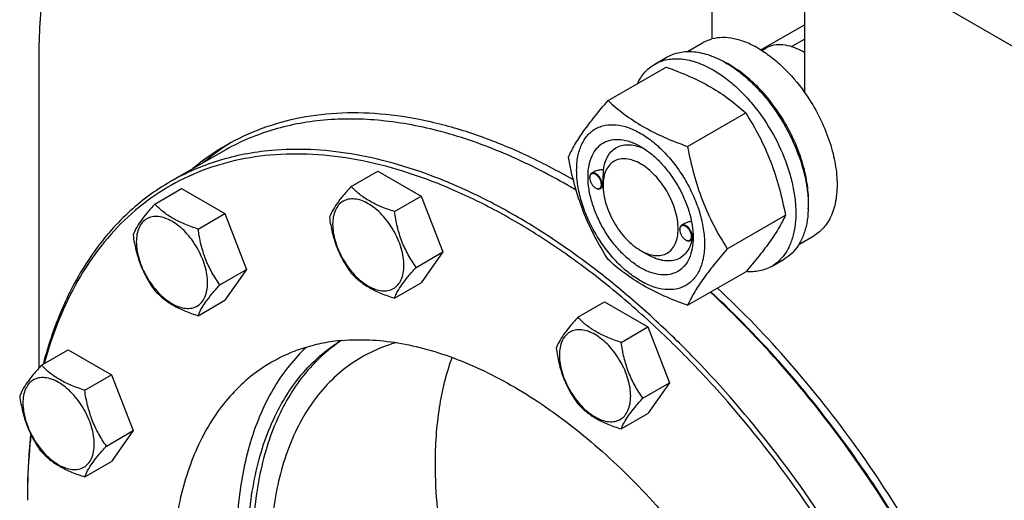
# Model space of a CAD drawing. Units: millimetres. Extents: x 0 to 8400, y -6 to 5940.
# Drawn here: x 5717 to 5995, y 3153 to 3289 of the extents above; entities that cross this region are included whole.
import ezdxf

# ---------------------------------------------------------------- set-up
doc = ezdxf.new("R2010")
doc.units = ezdxf.units.MM
doc.header["$LTSCALE"] = 462
doc.layers.get('0').update_dxf_attribs({"linetype": 'CONTINUOUS'})

msp = doc.modelspace()

# ---------------------------------------------------------------- linework, layer by layer
at = {"color": 7, "linetype": 'Continuous'}
for p, q in [((5912.653, 3330.48), (5912.653, 3283.528)), ((5938.816, 3315.376), (5938.816, 3268.423)), ((6124.786, 3208.008), (5938.816, 3315.376)), ((5926.495, 3280.423), (5938.816, 3287.537)), ((5935.109, 3281.355), (5938.816, 3283.495)), ((5905.708, 3279.969), (5909.985, 3282.438)), ((5926.735, 3280.273), (5927.838, 3280.91)), ((5938.816, 3279.653), (5938.463, 3279.857)), ((5722.441, 3276.997), (5722.441, 3190.431)), ((5896.507, 3276.389), (5900.042, 3278.43)), ((5883.32, 3266.087), (5899.734, 3275.564)), ((5905.773, 3253.124), (5922.188, 3262.601)), ((5774.495, 3251.751), (5759.646, 3243.178)), ((5810.702, 3241.808), (5818.287, 3246.187)), ((5818.287, 3246.187), (5830.534, 3239.116)), ((5878.111, 3244.279), (5878.111, 3244.401)), ((5879.339, 3245.955), (5878.629, 3245.545)), ((5755.229, 3236.852), (5762.814, 3241.231)), ((5762.814, 3241.231), (5775.061, 3234.16)), ((5879.773, 3241.4), (5879.879, 3241.339)), ((5881.9, 3241.661), (5881.129, 3241.215)), ((5881.893, 3242.094), (5881.893, 3242.502)), ((5822.949, 3234.737), (5830.534, 3239.116)), ((5830.534, 3239.116), (5836.658, 3223.333)), ((5767.476, 3229.781), (5775.061, 3234.16)), ((5775.061, 3234.16), (5781.185, 3218.377)), ((5917, 3224.189), (5933.415, 3233.665)), ((5903.567, 3229.582), (5903.567, 3229.704)), ((5904.917, 3231.33), (5904.085, 3230.849)), ((5907.294, 3226.928), (5906.585, 3226.519)), ((5907.345, 3227.398), (5907.345, 3227.412)), ((5937.208, 3225.409), (5941.485, 3227.878)), ((5905.229, 3226.704), (5905.335, 3226.642)), ((5829.073, 3218.954), (5836.658, 3223.333)), ((5836.658, 3223.333), (5830.534, 3214.621)), ((5892.5, 3223.724), (5894.622, 3222.498)), ((5929.507, 3219.231), (5933.042, 3221.272)), ((5773.6, 3213.998), (5781.185, 3218.377)), ((5781.185, 3218.377), (5775.061, 3209.665)), ((5905.773, 3208.216), (5922.188, 3217.693)), ((5822.949, 3210.242), (5830.534, 3214.621)), ((5767.476, 3205.286), (5775.061, 3209.665)), ((5874.756, 3204.826), (5882.342, 3209.206)), ((5882.342, 3209.206), (5894.589, 3202.135)), ((5887.004, 3197.755), (5894.589, 3202.135)), ((5894.589, 3202.135), (5900.713, 3186.352)), ((5723.201, 3191.288), (5730.787, 3195.667)), ((5730.787, 3195.667), (5743.034, 3188.596)), ((5735.449, 3184.217), (5743.034, 3188.596)), ((5743.034, 3188.596), (5749.158, 3172.813)), ((5893.128, 3181.972), (5900.713, 3186.352)), ((5900.713, 3186.352), (5894.589, 3177.64)), ((5887.004, 3173.26), (5894.589, 3177.64)), ((5741.573, 3168.434), (5749.158, 3172.813)), ((5749.158, 3172.813), (5743.034, 3164.101)), ((5735.449, 3159.722), (5743.034, 3164.101))]:
    msp.add_line(p, q, dxfattribs=at)
for centre, radius, start, end in [((5928.262, 3262.19), 20.4, 58.84407, 59.99656), ((5903.621, 3251.909), 28.084, 59.97516, 64.4478), ((5808.302, 3196.478), 65.771, 120.00776, 129.99118), ((5811.207, 3198.006), 65.9, 121.44476, 129.9833), ((5880.219, 3244.28), 2.108, 176.69883, 180.02791), ((5880.097, 3244.286), 1.985, 176.04562, 176.67118), ((5779.718, 3082.263), 184.556, 59.74605, 59.99913), ((5778.549, 3080.264), 186.871, 59.17521, 59.74539), ((5780.447, 3081.898), 184.507, 59.42419, 59.99846), ((5880.828, 3243.226), 2.108, 239.97178, 243.30111), ((5880.772, 3243.116), 1.985, 243.32832, 243.95487), ((5905.675, 3229.583), 2.108, 176.69883, 180.02791), ((5905.553, 3229.589), 1.985, 176.04562, 176.67118), ((5896.117, 3227.732), 11.233, 358.36741, 359.3457), ((5906.284, 3228.529), 2.108, 239.97178, 243.30111), ((5906.228, 3228.42), 1.985, 243.32832, 243.95487), ((5901.46, 3153.093), 182.202, 179.74351, 180.00056)]:
    msp.add_arc(centre, radius, start, end, dxfattribs=at)
for points, knots in [([(5739.413, 3344.766), (5736.557, 3340.305), (5731.515, 3330.491), (5726.248, 3314.202), (5723.092, 3296.142), (5722.441, 3283.517), (5722.441, 3276.997)], [0, 0, 0, 0, 0.2246195, 0.465172, 0.7234687, 1, 1, 1, 1]), ([(5909.985, 3282.438), (5910.192, 3282.558), (5911.041, 3283.01), (5911.953, 3283.345), (5912.653, 3283.528)], [0, 0, 0, 0, 0.248376, 1, 1, 1, 1]), ([(5925.735, 3280.878), (5924.617, 3281.523), (5922.392, 3282.623), (5918.98, 3283.678), (5915.713, 3284.034), (5913.622, 3283.78), (5912.653, 3283.528)], [0, 0, 0, 0, 0.2833546, 0.5428601, 0.7801916, 1, 1, 1, 1]), ([(5900.042, 3278.43), (5900.583, 3278.742), (5901.732, 3279.28), (5903.591, 3279.794), (5905.572, 3280.015), (5908.425, 3279.916), (5912.215, 3279.003), (5915.094, 3277.632), (5916.542, 3276.796)], [0, 0, 0, 0, 0.1080966, 0.218231, 0.332257, 0.4517073, 0.7106002, 1, 1, 1, 1]), ([(5925.735, 3280.878), (5926.943, 3280.18), (5929.342, 3278.562), (5933.943, 3274.606), (5936.984, 3271.016), (5938.816, 3268.423)], [0, 0, 0, 0, 0.2302978, 0.4759596, 1, 1, 1, 1]), ([(5938.463, 3279.857), (5937.53, 3280.396), (5935.675, 3281.278), (5932.825, 3281.967), (5930.55, 3281.907), (5928.926, 3281.457), (5928.186, 3281.111), (5927.838, 3280.91)], [0, 0, 0, 0, 0.2895781, 0.5486309, 0.7816342, 0.8918366, 1, 1, 1, 1]), ([(5896.507, 3276.389), (5897.048, 3276.701), (5898.197, 3277.239), (5900.055, 3277.753), (5902.037, 3277.974), (5904.889, 3277.875), (5908.68, 3276.962), (5911.558, 3275.591), (5913.007, 3274.754)], [0, 0, 0, 0, 0.1080966, 0.218231, 0.332257, 0.4517073, 0.7106002, 1, 1, 1, 1]), ([(5891.585, 3270.861), (5892.139, 3272.023), (5893.18, 3273.653), (5894.985, 3275.394), (5895.987, 3276.088), (5896.507, 3276.389)], [0, 0, 0, 0, 0.5151342, 0.7596664, 1, 1, 1, 1]), ([(5899.734, 3275.564), (5901.963, 3274.764), (5906.27, 3273.082), (5912.303, 3270.078), (5917.611, 3266.588), (5920.739, 3263.946), (5922.188, 3262.601)], [0, 0, 0, 0, 0.2720297, 0.5307148, 0.7728258, 1, 1, 1, 1]), ([(5913.007, 3274.754), (5914.192, 3274.07), (5916.548, 3272.496), (5919.883, 3269.689), (5923.072, 3266.415), (5927.062, 3261.489), (5931.255, 3254.666), (5934.231, 3247.306), (5935.701, 3241.379), (5936.301, 3237.141), (5936.403, 3233.128), (5936.003, 3229.422), (5935.105, 3226.098), (5933.719, 3223.228), (5931.863, 3220.881), (5930.32, 3219.701), (5929.507, 3219.231)], [0, 0, 0, 0, 0.0624104, 0.1287774, 0.1984001, 0.2704078, 0.4174466, 0.5616787, 0.630306, 0.6954222, 0.7563968, 0.8128592, 0.864783, 0.9125792, 0.9571736, 1, 1, 1, 1]), ([(5916.542, 3276.796), (5917.728, 3276.111), (5920.083, 3274.537), (5923.419, 3271.73), (5926.607, 3268.457), (5930.597, 3263.53), (5934.791, 3256.707), (5937.767, 3249.347), (5939.237, 3243.42), (5939.837, 3239.183), (5939.939, 3235.169), (5939.539, 3231.463), (5938.641, 3228.139), (5937.254, 3225.269), (5935.398, 3222.922), (5933.856, 3221.742), (5933.042, 3221.272)], [0, 0, 0, 0, 0.0624104, 0.1287774, 0.1984001, 0.2704078, 0.4174466, 0.5616787, 0.630306, 0.6954222, 0.7563968, 0.8128592, 0.864783, 0.9125792, 0.9571736, 1, 1, 1, 1]), ([(5939.863, 3235.454), (5940.004, 3237.237), (5939.918, 3241.003), (5938.867, 3246.754), (5936.935, 3252.659), (5934.201, 3258.473), (5930.781, 3263.956), (5926.814, 3268.88), (5922.468, 3273.039), (5919.287, 3275.293), (5917.674, 3276.224)], [0, 0, 0, 0, 0.1107027, 0.2318006, 0.3607683, 0.4942809, 0.6285999, 0.7599161, 0.8846872, 1, 1, 1, 1]), ([(5872.093, 3250.115), (5872.625, 3251.266), (5873.917, 3253.729), (5876.404, 3257.542), (5879.603, 3261.722), (5882.022, 3264.59), (5883.32, 3266.087)], [0, 0, 0, 0, 0.1941909, 0.4252957, 0.6965305, 1, 1, 1, 1]), ([(5883.32, 3266.087), (5884.769, 3264.742), (5887.897, 3262.101), (5893.204, 3258.61), (5899.238, 3255.607), (5903.545, 3253.924), (5905.773, 3253.124)], [0, 0, 0, 0, 0.2271742, 0.4692852, 0.7279703, 1, 1, 1, 1]), ([(5938.816, 3268.423), (5940.122, 3266.575), (5942.491, 3262.726), (5945.266, 3256.651), (5947.161, 3250.506), (5948.09, 3244.568), (5948.019, 3239.868), (5947.402, 3236.476), (5946.699, 3234.218), (5945.749, 3232.201), (5944.559, 3230.447), (5943.143, 3228.981), (5942.053, 3228.207), (5941.485, 3227.878)], [0, 0, 0, 0, 0.1520434, 0.3028138, 0.4477453, 0.582856, 0.7052758, 0.7613852, 0.8141124, 0.8637385, 0.9107577, 0.9558801, 1, 1, 1, 1]), ([(5803.051, 3260.566), (5800.482, 3260.336), (5795.421, 3259.631), (5788.054, 3257.797), (5781.044, 3255.207), (5776.624, 3252.98), (5774.495, 3251.751)], [0, 0, 0, 0, 0.2569772, 0.5080563, 0.7550669, 1, 1, 1, 1]), ([(5873.504, 3243.672), (5869.079, 3246.23), (5860.247, 3250.86), (5846.773, 3256.383), (5833.539, 3260.249), (5820.67, 3262.414), (5808.285, 3262.851), (5796.505, 3261.541), (5785.454, 3258.488), (5778.625, 3255.29), (5775.409, 3253.433)], [0, 0, 0, 0, 0.1486263, 0.289537, 0.4227704, 0.5486936, 0.6680476, 0.7819743, 0.8920068, 1, 1, 1, 1]), ([(5871.998, 3242.091), (5866.185, 3245.448), (5854.598, 3251.323), (5836.867, 3257.59), (5819.683, 3260.888), (5808.422, 3261.046), (5803.051, 3260.566)], [0, 0, 0, 0, 0.2780737, 0.5367146, 0.7765976, 1, 1, 1, 1]), ([(5922.188, 3262.601), (5923.549, 3260.459), (5926.141, 3256.029), (5929.36, 3248.956), (5931.784, 3241.447), (5932.925, 3236.277), (5933.415, 3233.665)], [0, 0, 0, 0, 0.2437275, 0.4921422, 0.7447938, 1, 1, 1, 1]), ([(5874.434, 3246.401), (5874.434, 3247.696), (5874.63, 3250.159), (5875.626, 3253.54), (5877.056, 3255.873), (5878.502, 3257.294), (5879.705, 3258.134), (5881.034, 3258.756), (5882.987, 3259.297), (5885.723, 3259.369), (5889.149, 3258.541), (5892.675, 3256.864), (5896.18, 3254.406), (5899.542, 3251.261), (5902.639, 3247.544), (5905.357, 3243.393), (5907.593, 3238.965), (5909.263, 3234.424), (5910.306, 3229.94), (5910.567, 3226.968), (5910.567, 3225.54)], [0, 0, 0, 0, 0.0603605, 0.1143581, 0.1629258, 0.1858965, 0.2084422, 0.2309879, 0.2539585, 0.3025258, 0.3565229, 0.4168828, 0.483448, 0.5552712, 0.630872, 0.7084408, 0.7860096, 0.8616107, 0.9334343, 1, 1, 1, 1]), ([(5892.501, 3218.824), (5891.484, 3219.411), (5889.476, 3220.819), (5886.714, 3223.403), (5884.168, 3226.459), (5881.934, 3229.87), (5880.097, 3233.51), (5878.724, 3237.242), (5877.866, 3240.928), (5877.558, 3244.433), (5877.812, 3247.631), (5878.632, 3250.412), (5880.013, 3252.669), (5881.929, 3254.281), (5884.284, 3255.135), (5886.929, 3255.202), (5889.746, 3254.522), (5891.579, 3253.65), (5892.501, 3253.117)], [0, 0, 0, 0, 0.0665861, 0.1384319, 0.2140567, 0.2916499, 0.3692432, 0.4448682, 0.5167145, 0.5833012, 0.6436808, 0.6976954, 0.7462784, 0.7916514, 0.8370242, 0.8856068, 0.9396209, 1, 1, 1, 1]), ([(5788.202, 3251.993), (5785.633, 3251.763), (5780.572, 3251.058), (5773.204, 3249.224), (5766.195, 3246.634), (5761.775, 3244.407), (5759.646, 3243.178)], [0, 0, 0, 0, 0.2569757, 0.5080553, 0.7550664, 1, 1, 1, 1]), ([(5954.645, 2905.427), (5957.574, 2907.119), (5963.222, 2910.999), (5970.784, 2918.136), (5977.405, 2926.54), (5982.041, 2934.444), (5985.245, 2941.287), (5988.178, 2948.663), (5991.158, 2958.554), (5993.601, 2971.195), (5994.941, 2984.661), (5995.169, 2998.842), (5994.285, 3013.627), (5992.296, 3028.897), (5989.219, 3044.532), (5985.079, 3060.405), (5978.129, 3081.893), (5967.003, 3108.499), (5950.292, 3139.07), (5930.637, 3167.594), (5912.109, 3189.152), (5896.321, 3204.565), (5884.294, 3214.948), (5872.048, 3224.199), (5859.679, 3232.245), (5847.285, 3239.02), (5834.965, 3244.47), (5822.814, 3248.549), (5810.928, 3251.221), (5799.402, 3252.462), (5791.859, 3252.319), (5788.202, 3251.993)], [0, 0, 0, 0, 0.0219885, 0.0443266, 0.0673371, 0.0912948, 0.1037046, 0.1164266, 0.1428621, 0.1707041, 0.1999885, 0.2307031, 0.2627942, 0.2961728, 0.3307204, 0.3662944, 0.402732, 0.4774461, 0.5533429, 0.6287939, 0.7022, 0.737687, 0.7721338, 0.8053997, 0.8373687, 0.8679548, 0.8971078, 0.9248194, 0.9511307, 0.9761382, 1, 1, 1, 1]), ([(5882.016, 3246.509), (5882.111, 3247.235), (5882.403, 3248.611), (5883.218, 3250.466), (5884.377, 3251.954), (5885.855, 3253.012), (5887.593, 3253.593), (5889.519, 3253.683), (5891.571, 3253.298), (5892.921, 3252.764), (5893.602, 3252.434)], [0, 0, 0, 0, 0.1391461, 0.265525, 0.3820097, 0.4934752, 0.6060305, 0.7255021, 0.8561059, 1, 1, 1, 1]), ([(5892.501, 3253.117), (5893.518, 3252.53), (5895.525, 3251.123), (5898.288, 3248.538), (5900.834, 3245.483), (5903.067, 3242.071), (5904.905, 3238.432), (5906.278, 3234.699), (5907.135, 3231.014), (5907.35, 3228.572), (5907.35, 3227.398)], [0, 0, 0, 0, 0.1141547, 0.2373263, 0.3669759, 0.4999999, 0.6330239, 0.7626735, 0.8858451, 1, 1, 1, 1]), ([(5905.773, 3253.124), (5906.263, 3250.512), (5907.404, 3245.342), (5909.828, 3237.834), (5913.048, 3230.76), (5915.639, 3226.331), (5917, 3224.189)], [0, 0, 0, 0, 0.2552062, 0.5078578, 0.7562725, 1, 1, 1, 1]), ([(5787.848, 3250.673), (5784.053, 3250.334), (5776.609, 3249.114), (5765.983, 3245.543), (5756.226, 3240.296), (5747.45, 3233.431), (5739.748, 3225.027), (5733.192, 3215.182), (5727.837, 3204.001), (5725.172, 3195.958), (5724.035, 3191.77)], [0, 0, 0, 0, 0.1230657, 0.2425247, 0.3604748, 0.479151, 0.6007218, 0.7271017, 0.8598264, 1, 1, 1, 1]), ([(5925.028, 2897.115), (5928.836, 2897.455), (5936.308, 2898.682), (5946.968, 2902.275), (5956.753, 2907.557), (5965.548, 2914.469), (5973.261, 2922.928), (5979.817, 2932.838), (5985.162, 2944.092), (5989.254, 2956.578), (5992.062, 2970.174), (5993.565, 2984.753), (5993.753, 3000.177), (5992.624, 3016.301), (5990.192, 3032.972), (5986.48, 3050.033), (5981.524, 3067.322), (5973.26, 3090.624), (5960.151, 3119.221), (5940.66, 3151.571), (5921.601, 3176.351), (5905.012, 3194.261), (5892.22, 3206.416), (5879.086, 3217.304), (5865.731, 3226.821), (5852.283, 3234.876), (5838.868, 3241.391), (5825.609, 3246.303), (5812.63, 3249.562), (5800.053, 3251.13), (5791.825, 3251.028), (5787.848, 3250.673)], [0, 0, 0, 0, 0.0234538, 0.0462192, 0.0686989, 0.0913223, 0.1145051, 0.1386139, 0.1639419, 0.1906991, 0.2190132, 0.2489372, 0.2804587, 0.3135102, 0.3479781, 0.3837108, 0.4205263, 0.4582179, 0.5352838, 0.6130127, 0.6894211, 0.7265524, 0.7626675, 0.7975752, 0.8311132, 0.8631544, 0.8936149, 0.9224629, 0.9497285, 0.9755135, 1, 1, 1, 1]), ([(5883.32, 3221.18), (5881.959, 3223.322), (5879.367, 3227.751), (5876.147, 3234.825), (5873.724, 3242.334), (5872.582, 3247.503), (5872.093, 3250.115)], [0, 0, 0, 0, 0.2437275, 0.4921422, 0.7447938, 1, 1, 1, 1]), ([(5892.501, 3248.218), (5891.842, 3248.599), (5890.533, 3249.223), (5888.52, 3249.708), (5886.631, 3249.66), (5884.949, 3249.05), (5883.58, 3247.898), (5882.594, 3246.286), (5882.008, 3244.3), (5881.893, 3242.854), (5881.893, 3242.094)], [0, 0, 0, 0, 0.1449137, 0.2745329, 0.3911176, 0.5000001, 0.6088845, 0.7254739, 0.8550994, 1, 1, 1, 1]), ([(5910.567, 3225.54), (5910.567, 3224.245), (5910.371, 3221.783), (5909.376, 3218.402), (5907.945, 3216.069), (5906.5, 3214.648), (5905.297, 3213.808), (5903.968, 3213.186), (5902.014, 3212.645), (5899.279, 3212.572), (5895.852, 3213.401), (5892.327, 3215.078), (5888.822, 3217.535), (5885.459, 3220.681), (5882.362, 3224.398), (5879.645, 3228.548), (5877.409, 3232.977), (5875.738, 3237.518), (5874.696, 3242.001), (5874.434, 3244.973), (5874.434, 3246.401)], [0, 0, 0, 0, 0.0603605, 0.1143581, 0.1629258, 0.1858965, 0.2084422, 0.2309879, 0.2539585, 0.3025258, 0.3565229, 0.4168828, 0.483448, 0.5552712, 0.630872, 0.7084408, 0.7860096, 0.8616107, 0.9334343, 1, 1, 1, 1]), ([(5882.016, 3246.509), (5881.548, 3246.528), (5880.623, 3246.47), (5879.729, 3246.181), (5879.338, 3245.955)], [0, 0, 0, 0, 0.5095289, 1, 1, 1, 1]), ([(5881.893, 3242.502), (5881.893, 3242.866), (5881.917, 3243.603), (5881.978, 3244.938), (5882.016, 3245.91), (5882.016, 3246.509)], [0, 0, 0, 0, 0.2721301, 0.5516172, 1, 1, 1, 1]), ([(5892.501, 3223.723), (5893.159, 3223.343), (5894.468, 3222.719), (5896.481, 3222.234), (5898.37, 3222.282), (5900.052, 3222.891), (5901.421, 3224.043), (5902.407, 3225.655), (5902.993, 3227.641), (5903.175, 3229.926), (5902.954, 3232.43), (5902.342, 3235.063), (5901.361, 3237.729), (5900.049, 3240.329), (5898.453, 3242.766), (5896.635, 3244.948), (5894.661, 3246.795), (5893.227, 3247.799), (5892.501, 3248.218)], [0, 0, 0, 0, 0.0603874, 0.1144016, 0.1629843, 0.2083573, 0.2537303, 0.3023134, 0.3563282, 0.416708, 0.4832948, 0.5551413, 0.6307665, 0.70836, 0.7859534, 0.8615784, 0.9334244, 1, 1, 1, 1]), ([(5878.629, 3245.545), (5878.546, 3245.498), (5878.392, 3245.368), (5878.228, 3245.1), (5878.13, 3244.769), (5878.111, 3244.528), (5878.111, 3244.401)], [0, 0, 0, 0, 0.2177726, 0.4509521, 0.7102015, 1, 1, 1, 1]), ([(5878.111, 3244.279), (5878.111, 3244.006), (5878.213, 3243.432), (5878.569, 3242.624), (5879.09, 3241.912), (5879.537, 3241.537), (5879.773, 3241.4)], [0, 0, 0, 0, 0.237219, 0.4999999, 0.7627808, 1, 1, 1, 1]), ([(5881.434, 3242.36), (5881.434, 3242.625), (5881.337, 3243.185), (5880.997, 3243.975), (5880.495, 3244.679), (5879.975, 3245.137), (5879.535, 3245.367), (5879.224, 3245.46), (5878.93, 3245.473), (5878.663, 3245.404), (5878.438, 3245.253), (5878.267, 3245.029), (5878.156, 3244.744), (5878.124, 3244.534), (5878.116, 3244.423)], [0, 0, 0, 0, 0.1380052, 0.2908686, 0.4444814, 0.5845028, 0.6462798, 0.7017912, 0.7516596, 0.7976884, 0.8427469, 0.8900177, 0.9419967, 1, 1, 1, 1]), ([(5881.647, 3242.36), (5881.647, 3242.573), (5881.587, 3243.023), (5881.364, 3243.682), (5881.02, 3244.318), (5880.583, 3244.877), (5880.088, 3245.315), (5879.572, 3245.597), (5879.067, 3245.698), (5878.754, 3245.618), (5878.629, 3245.545)], [0, 0, 0, 0, 0.1288199, 0.2705665, 0.4178818, 0.5623848, 0.6962005, 0.8135929, 0.9130649, 1, 1, 1, 1]), ([(5759.646, 3243.178), (5757.492, 3241.934), (5753.306, 3239.185), (5747.501, 3234.343), (5742.181, 3228.795), (5735.673, 3220.373), (5728.891, 3208.079), (5725.227, 3197.291), (5723.746, 3191.607)], [0, 0, 0, 0, 0.1156834, 0.2323705, 0.3510221, 0.4725194, 0.7267335, 1, 1, 1, 1]), ([(5810.702, 3241.808), (5809.95, 3240.971), (5808.561, 3239.379), (5806.762, 3237.074), (5805.439, 3235.016), (5804.812, 3233.698), (5804.578, 3233.095)], [0, 0, 0, 0, 0.3154011, 0.592108, 0.8188793, 1, 1, 1, 1]), ([(5822.949, 3234.737), (5821.692, 3235.137), (5819.273, 3235.993), (5815.919, 3237.598), (5813.054, 3239.539), (5811.433, 3241.043), (5810.702, 3241.808)], [0, 0, 0, 0, 0.276819, 0.5376908, 0.7779911, 1, 1, 1, 1]), ([(5879.879, 3241.339), (5879.989, 3241.276), (5880.207, 3241.172), (5880.542, 3241.091), (5880.857, 3241.099), (5881.046, 3241.168), (5881.129, 3241.215)], [0, 0, 0, 0, 0.2897994, 0.5490489, 0.7822279, 1, 1, 1, 1]), ([(5879.9, 3241.333), (5879.998, 3241.285), (5880.192, 3241.209), (5880.486, 3241.162), (5880.76, 3241.191), (5881.001, 3241.3), (5881.195, 3241.484), (5881.335, 3241.731), (5881.418, 3242.03), (5881.434, 3242.246), (5881.434, 3242.36)], [0, 0, 0, 0, 0.1406343, 0.2669995, 0.3820196, 0.4912909, 0.6020955, 0.7212402, 0.8532597, 1, 1, 1, 1]), ([(5881.129, 3241.215), (5881.211, 3241.263), (5881.366, 3241.393), (5881.53, 3241.661), (5881.627, 3241.992), (5881.647, 3242.233), (5881.647, 3242.36)], [0, 0, 0, 0, 0.2177725, 0.4509517, 0.710201, 1, 1, 1, 1]), ([(5881.893, 3242.094), (5881.894, 3241.256), (5882.047, 3239.511), (5882.659, 3236.879), (5883.64, 3234.213), (5884.953, 3231.613), (5886.548, 3229.176), (5888.366, 3226.994), (5890.339, 3225.148), (5891.774, 3224.143), (5892.5, 3223.724)], [0, 0, 0, 0, 0.1141585, 0.2373326, 0.3669839, 0.5000091, 0.6330344, 0.7626858, 0.8858598, 1, 1, 1, 1]), ([(5825.648, 3219.483), (5825.648, 3220.28), (5825.502, 3221.937), (5824.921, 3224.438), (5823.989, 3226.971), (5822.742, 3229.441), (5821.226, 3231.756), (5819.499, 3233.829), (5817.624, 3235.583), (5815.669, 3236.953), (5813.703, 3237.889), (5811.791, 3238.35), (5809.996, 3238.305), (5808.398, 3237.725), (5807.098, 3236.632), (5806.161, 3235.1), (5805.605, 3233.214), (5805.496, 3231.841), (5805.496, 3231.118)], [0, 0, 0, 0, 0.0665867, 0.138433, 0.214058, 0.2916513, 0.3692445, 0.4448693, 0.5167151, 0.5833013, 0.6436803, 0.6976944, 0.746277, 0.7916498, 0.8370228, 0.8856058, 0.9396204, 1, 1, 1, 1]), ([(5755.229, 3236.852), (5754.477, 3236.015), (5753.088, 3234.423), (5751.289, 3232.119), (5749.966, 3230.061), (5749.339, 3228.742), (5749.105, 3228.14)], [0, 0, 0, 0, 0.3154011, 0.592108, 0.8188793, 1, 1, 1, 1]), ([(5767.476, 3229.781), (5766.219, 3230.182), (5763.8, 3231.038), (5760.446, 3232.643), (5757.581, 3234.584), (5755.96, 3236.087), (5755.229, 3236.852)], [0, 0, 0, 0, 0.276819, 0.5376908, 0.7779911, 1, 1, 1, 1]), ([(5770.175, 3214.528), (5770.175, 3215.324), (5770.029, 3216.982), (5769.448, 3219.482), (5768.516, 3222.015), (5767.269, 3224.485), (5765.753, 3226.8), (5764.026, 3228.873), (5762.151, 3230.627), (5760.196, 3231.998), (5758.23, 3232.933), (5756.318, 3233.395), (5754.523, 3233.349), (5752.925, 3232.77), (5751.625, 3231.676), (5750.688, 3230.144), (5750.132, 3228.258), (5750.023, 3226.885), (5750.023, 3226.163)], [0, 0, 0, 0, 0.0665867, 0.138433, 0.214058, 0.2916513, 0.3692445, 0.4448693, 0.5167151, 0.5833013, 0.6436803, 0.6976944, 0.746277, 0.7916498, 0.8370228, 0.8856058, 0.9396204, 1, 1, 1, 1]), ([(5804.578, 3233.095), (5804.788, 3231.65), (5805.314, 3228.789), (5806.586, 3224.648), (5808.401, 3220.802), (5809.908, 3218.442), (5810.702, 3217.312)], [0, 0, 0, 0, 0.2562209, 0.5096514, 0.7578209, 1, 1, 1, 1]), ([(5829.073, 3218.954), (5828.279, 3220.083), (5826.772, 3222.444), (5824.957, 3226.289), (5823.686, 3230.43), (5823.159, 3233.292), (5822.949, 3234.737)], [0, 0, 0, 0, 0.2421791, 0.4903486, 0.7437791, 1, 1, 1, 1]), ([(5933.415, 3233.665), (5932.882, 3232.515), (5931.591, 3230.052), (5929.103, 3226.239), (5925.905, 3222.059), (5923.485, 3219.19), (5922.188, 3217.693)], [0, 0, 0, 0, 0.1941909, 0.4252957, 0.6965305, 1, 1, 1, 1]), ([(5773.6, 3213.998), (5772.806, 3215.127), (5771.299, 3217.488), (5769.484, 3221.334), (5768.213, 3225.475), (5767.686, 3228.336), (5767.476, 3229.781)], [0, 0, 0, 0, 0.2421791, 0.4903486, 0.7437791, 1, 1, 1, 1]), ([(5805.496, 3231.118), (5805.496, 3230.322), (5805.641, 3228.664), (5806.223, 3226.164), (5807.155, 3223.631), (5808.402, 3221.161), (5809.917, 3218.846), (5811.645, 3216.773), (5813.52, 3215.019), (5815.475, 3213.648), (5817.441, 3212.713), (5819.353, 3212.251), (5821.148, 3212.297), (5822.745, 3212.876), (5824.046, 3213.97), (5824.983, 3215.502), (5825.539, 3217.388), (5825.648, 3218.761), (5825.648, 3219.483)], [0, 0, 0, 0, 0.0665867, 0.138433, 0.214058, 0.2916513, 0.3692445, 0.4448693, 0.5167151, 0.5833013, 0.6436803, 0.6976944, 0.746277, 0.7916498, 0.8370228, 0.8856058, 0.9396204, 1, 1, 1, 1]), ([(5904.085, 3230.849), (5904.002, 3230.801), (5903.848, 3230.671), (5903.684, 3230.403), (5903.586, 3230.072), (5903.567, 3229.831), (5903.567, 3229.704)], [0, 0, 0, 0, 0.2177726, 0.4509521, 0.7102015, 1, 1, 1, 1]), ([(5906.89, 3227.663), (5906.89, 3227.928), (5906.793, 3228.488), (5906.453, 3229.278), (5905.951, 3229.983), (5905.431, 3230.441), (5904.991, 3230.671), (5904.68, 3230.763), (5904.386, 3230.777), (5904.119, 3230.708), (5903.894, 3230.556), (5903.723, 3230.332), (5903.612, 3230.048), (5903.58, 3229.837), (5903.572, 3229.726)], [0, 0, 0, 0, 0.1380052, 0.2908686, 0.4444814, 0.5845028, 0.6462798, 0.7017912, 0.7516596, 0.7976884, 0.8427469, 0.8900177, 0.9419967, 1, 1, 1, 1]), ([(5907.103, 3227.663), (5907.103, 3227.877), (5907.043, 3228.326), (5906.82, 3228.986), (5906.476, 3229.621), (5906.039, 3230.18), (5905.544, 3230.619), (5905.028, 3230.9), (5904.523, 3231.002), (5904.21, 3230.921), (5904.085, 3230.849)], [0, 0, 0, 0, 0.1288199, 0.2705665, 0.4178818, 0.5623848, 0.6962005, 0.8135929, 0.9130649, 1, 1, 1, 1]), ([(5906.883, 3231.93), (5906.537, 3231.895), (5905.856, 3231.764), (5905.212, 3231.5), (5904.917, 3231.329)], [0, 0, 0, 0, 0.5051499, 1, 1, 1, 1]), ([(5749.105, 3228.14), (5749.315, 3226.695), (5749.841, 3223.834), (5751.113, 3219.693), (5752.928, 3215.847), (5754.435, 3213.486), (5755.229, 3212.357)], [0, 0, 0, 0, 0.2562209, 0.5096514, 0.7578209, 1, 1, 1, 1]), ([(5907.35, 3227.398), (5907.35, 3226.334), (5907.189, 3224.31), (5906.369, 3221.53), (5904.989, 3219.273), (5903.072, 3217.661), (5900.718, 3216.807), (5898.073, 3216.74), (5895.256, 3217.42), (5893.423, 3218.292), (5892.501, 3218.824)], [0, 0, 0, 0, 0.1449003, 0.2745259, 0.3911163, 0.5000029, 0.608889, 0.7254779, 0.8551016, 1, 1, 1, 1]), ([(5903.567, 3229.582), (5903.567, 3229.309), (5903.669, 3228.735), (5904.025, 3227.928), (5904.546, 3227.216), (5904.993, 3226.84), (5905.229, 3226.704)], [0, 0, 0, 0, 0.237219, 0.4999999, 0.7627808, 1, 1, 1, 1]), ([(5905.356, 3226.636), (5905.454, 3226.588), (5905.648, 3226.512), (5905.942, 3226.465), (5906.216, 3226.495), (5906.457, 3226.604), (5906.651, 3226.787), (5906.791, 3227.034), (5906.874, 3227.333), (5906.89, 3227.55), (5906.89, 3227.663)], [0, 0, 0, 0, 0.1406343, 0.2669995, 0.3820196, 0.4912909, 0.6020955, 0.7212402, 0.8532597, 1, 1, 1, 1]), ([(5906.585, 3226.519), (5906.667, 3226.566), (5906.822, 3226.696), (5906.986, 3226.965), (5907.083, 3227.296), (5907.103, 3227.536), (5907.103, 3227.663)], [0, 0, 0, 0, 0.2177725, 0.4509517, 0.710201, 1, 1, 1, 1]), ([(5907.294, 3226.928), (5907.298, 3226.93), (5907.304, 3226.943), (5907.311, 3226.966), (5907.318, 3227.003), (5907.328, 3227.08), (5907.338, 3227.213), (5907.343, 3227.33), (5907.345, 3227.398)], [0, 0, 0, 0, 0.0270789, 0.0782138, 0.1564562, 0.2635449, 0.5690358, 1, 1, 1, 1]), ([(5750.023, 3226.163), (5750.023, 3225.366), (5750.168, 3223.709), (5750.75, 3221.208), (5751.682, 3218.675), (5752.929, 3216.206), (5754.444, 3213.891), (5756.172, 3211.817), (5758.047, 3210.063), (5760.002, 3208.693), (5761.968, 3207.757), (5763.88, 3207.296), (5765.675, 3207.341), (5767.272, 3207.921), (5768.573, 3209.015), (5769.51, 3210.546), (5770.066, 3212.432), (5770.175, 3213.806), (5770.175, 3214.528)], [0, 0, 0, 0, 0.0665867, 0.138433, 0.214058, 0.2916513, 0.3692445, 0.4448693, 0.5167151, 0.5833013, 0.6436803, 0.6976944, 0.746277, 0.7916498, 0.8370228, 0.8856058, 0.9396204, 1, 1, 1, 1]), ([(5907.035, 3226.777), (5906.884, 3226.098), (5906.481, 3224.82), (5905.497, 3223.144), (5904.18, 3221.862), (5902.572, 3221.035), (5900.74, 3220.694), (5899.121, 3220.809), (5897.783, 3221.115), (5896.35, 3221.592), (5895.305, 3222.103), (5894.622, 3222.498)], [0, 0, 0, 0, 0.1318958, 0.2522772, 0.3649981, 0.475634, 0.5902938, 0.7140833, 0.7805645, 0.8503527, 1, 1, 1, 1]), ([(5905.335, 3226.642), (5905.444, 3226.579), (5905.663, 3226.475), (5905.998, 3226.394), (5906.313, 3226.402), (5906.502, 3226.471), (5906.585, 3226.519)], [0, 0, 0, 0, 0.2897994, 0.5490489, 0.7822279, 1, 1, 1, 1]), ([(5917, 3224.189), (5915.703, 3222.691), (5913.283, 3219.823), (5910.085, 3215.643), (5907.598, 3211.83), (5906.306, 3209.367), (5905.773, 3208.216)], [0, 0, 0, 0, 0.3034695, 0.5747043, 0.8058091, 1, 1, 1, 1]), ([(5822.949, 3210.242), (5823.183, 3210.844), (5823.81, 3212.162), (5825.133, 3214.22), (5826.932, 3216.525), (5828.321, 3218.117), (5829.073, 3218.954)], [0, 0, 0, 0, 0.1811207, 0.407892, 0.6845989, 1, 1, 1, 1]), ([(5905.773, 3208.216), (5903.545, 3209.017), (5899.238, 3210.699), (5893.204, 3213.702), (5887.897, 3217.193), (5884.769, 3219.834), (5883.32, 3221.18)], [0, 0, 0, 0, 0.2720297, 0.5307148, 0.7728258, 1, 1, 1, 1]), ([(5929.507, 3219.231), (5928.984, 3218.929), (5927.877, 3218.407), (5925.456, 3217.714), (5923.515, 3217.631), (5922.226, 3217.735)], [0, 0, 0, 0, 0.2402628, 0.4847563, 1, 1, 1, 1]), ([(5810.702, 3217.312), (5811.433, 3216.548), (5813.054, 3215.044), (5815.919, 3213.103), (5819.273, 3211.498), (5821.692, 3210.642), (5822.949, 3210.242)], [0, 0, 0, 0, 0.2220089, 0.4623092, 0.723181, 1, 1, 1, 1]), ([(5767.476, 3205.286), (5767.71, 3205.888), (5768.337, 3207.207), (5769.66, 3209.265), (5771.459, 3211.569), (5772.848, 3213.161), (5773.6, 3213.998)], [0, 0, 0, 0, 0.1811207, 0.407892, 0.6845989, 1, 1, 1, 1]), ([(6012.002, 3003.677), (6012.002, 3012.479), (6010.71, 3030.69), (6005.432, 3058.311), (5996.88, 3086.559), (5985.265, 3114.731), (5970.875, 3142.134), (5954.066, 3168.087), (5935.259, 3191.945), (5921.382, 3206.386), (5914.202, 3213.085)], [0, 0, 0, 0, 0.1114725, 0.2304591, 0.3554567, 0.4846035, 0.6158113, 0.7468852, 0.8756372, 1, 1, 1, 1]), ([(5755.229, 3212.357), (5755.96, 3211.592), (5757.581, 3210.089), (5760.446, 3208.148), (5763.8, 3206.543), (5766.219, 3205.687), (5767.476, 3205.286)], [0, 0, 0, 0, 0.2220089, 0.4623092, 0.723181, 1, 1, 1, 1]), ([(6009.879, 3004.086), (6009.84, 3012.847), (6008.483, 3030.96), (6003.145, 3058.416), (5994.566, 3086.474), (5982.957, 3114.44), (5968.606, 3141.625), (5951.867, 3167.358), (5933.156, 3191.002), (5919.359, 3205.308), (5912.222, 3211.942)], [0, 0, 0, 0, 0.1116695, 0.2307964, 0.3558714, 0.4850327, 0.6161968, 0.7471771, 0.8757965, 1, 1, 1, 1]), ([(6009.881, 3004.086), (6009.881, 3012.837), (6008.59, 3030.945), (6003.322, 3058.406), (5994.786, 3086.487), (5983.197, 3114.484), (5968.843, 3141.701), (5952.083, 3167.456), (5933.34, 3191.104), (5919.514, 3205.4), (5912.362, 3212.023)], [0, 0, 0, 0, 0.1115032, 0.2305479, 0.3556152, 0.4848239, 0.6160653, 0.7471245, 0.8757961, 1, 1, 1, 1]), ([(5874.756, 3204.826), (5874.005, 3203.989), (5872.616, 3202.397), (5870.817, 3200.093), (5869.493, 3198.035), (5868.866, 3196.717), (5868.633, 3196.114)], [0, 0, 0, 0, 0.3154011, 0.592108, 0.8188793, 1, 1, 1, 1]), ([(5887.004, 3197.755), (5885.747, 3198.156), (5883.328, 3199.012), (5879.974, 3200.617), (5877.109, 3202.558), (5875.488, 3204.062), (5874.756, 3204.826)], [0, 0, 0, 0, 0.276819, 0.5376908, 0.7779911, 1, 1, 1, 1]), ([(5889.703, 3182.502), (5889.703, 3183.299), (5889.557, 3184.956), (5888.975, 3187.457), (5888.044, 3189.99), (5886.797, 3192.459), (5885.281, 3194.774), (5883.554, 3196.848), (5881.678, 3198.602), (5879.724, 3199.972), (5877.758, 3200.908), (5875.846, 3201.369), (5874.051, 3201.324), (5872.453, 3200.744), (5871.153, 3199.65), (5870.216, 3198.119), (5869.659, 3196.233), (5869.55, 3194.859), (5869.55, 3194.137)], [0, 0, 0, 0, 0.0665867, 0.138433, 0.214058, 0.2916513, 0.3692445, 0.4448693, 0.5167151, 0.5833013, 0.6436803, 0.6976944, 0.746277, 0.7916498, 0.8370228, 0.8856058, 0.9396204, 1, 1, 1, 1]), ([(5798.004, 3196.339), (5796.313, 3194.748), (5793.105, 3191.257), (5788.971, 3185.307), (5785.477, 3178.62), (5781.612, 3168.549), (5779.272, 3157.411), (5778.295, 3145.593), (5778.238, 3132.634), (5780.025, 3115.568), (5784.856, 3094.61), (5792.278, 3073.363), (5802.075, 3052.439), (5813.967, 3032.439), (5827.611, 3013.937), (5842.614, 2997.466), (5858.553, 2983.495), (5874.973, 2972.427), (5889.019, 2965.728), (5900.054, 2962.223), (5907.958, 2960.553), (5915.626, 2959.796), (5920.646, 2959.908), (5923.083, 2960.125)], [0, 0, 0, 0, 0.0223047, 0.0453653, 0.0694058, 0.0945977, 0.1487942, 0.1779474, 0.2084388, 0.2731579, 0.3422419, 0.4146026, 0.4889329, 0.5638037, 0.637754, 0.7093777, 0.777415, 0.8408528, 0.8990448, 0.9261378, 0.9519241, 0.9764963, 1, 1, 1, 1]), ([(5781.484, 3138.396), (5781.484, 3141.771), (5781.751, 3148.354), (5783.022, 3157.895), (5785.145, 3166.767), (5788.104, 3174.889), (5791.876, 3182.184), (5796.434, 3188.581), (5801.737, 3194.013), (5805.759, 3196.966), (5807.854, 3198.248)], [0, 0, 0, 0, 0.1482807, 0.2890174, 0.42224, 0.548286, 0.6678423, 0.7819721, 0.8921089, 1, 1, 1, 1]), ([(5808.003, 3198.26), (5806, 3196.939), (5802.161, 3193.928), (5797.112, 3188.478), (5792.776, 3182.12), (5789.19, 3174.917), (5786.378, 3166.936), (5784.36, 3158.248), (5783.153, 3148.927), (5782.898, 3142.504), (5782.898, 3139.213)], [0, 0, 0, 0, 0.1077769, 0.2180554, 0.332446, 0.4522584, 0.578457, 0.7116608, 0.8521692, 1, 1, 1, 1]), ([(5808.178, 3198.277), (5806.38, 3198.117), (5802.837, 3197.623), (5797.679, 3196.339), (5792.773, 3194.526), (5789.679, 3192.967), (5788.188, 3192.107)], [0, 0, 0, 0, 0.2569769, 0.5080561, 0.7550668, 1, 1, 1, 1]), ([(5808.178, 3198.277), (5810.737, 3198.506), (5816.018, 3198.606), (5824.086, 3197.737), (5832.407, 3195.867), (5840.912, 3193.011), (5849.536, 3189.197), (5858.212, 3184.454), (5866.87, 3178.822), (5878.49, 3170.043), (5892.495, 3157.101), (5907.881, 3139.2), (5921.641, 3119.231), (5933.338, 3097.832), (5941.127, 3079.208), (5945.992, 3064.166), (5948.89, 3053.055), (5951.044, 3042.111), (5952.436, 3031.421), (5953.055, 3021.072), (5952.895, 3011.145), (5951.957, 3001.719), (5950.247, 2992.87), (5947.775, 2984.667), (5944.559, 2977.176), (5940.62, 2970.461), (5935.985, 2964.577), (5930.692, 2959.582), (5926.739, 2956.866), (5924.688, 2955.682)], [0, 0, 0, 0, 0.0238628, 0.0488714, 0.0751838, 0.1028967, 0.1320509, 0.1626384, 0.1946088, 0.2278761, 0.2977801, 0.3711895, 0.4466438, 0.5225439, 0.5972614, 0.6337006, 0.6692761, 0.7038253, 0.7372053, 0.7692978, 0.8000138, 0.8292995, 0.8571427, 0.8835794, 0.9087011, 0.93266, 0.9556714, 0.9780105, 1, 1, 1, 1]), ([(5823.488, 3197.674), (5821.779, 3197.193), (5818.433, 3196.03), (5815.259, 3194.457), (5813.737, 3193.578)], [0, 0, 0, 0, 0.5026144, 1, 1, 1, 1]), ([(5893.128, 3181.972), (5892.334, 3183.102), (5890.827, 3185.462), (5889.012, 3189.308), (5887.74, 3193.449), (5887.214, 3196.31), (5887.004, 3197.755)], [0, 0, 0, 0, 0.2421791, 0.4903486, 0.7437791, 1, 1, 1, 1]), ([(5813.737, 3193.578), (5811.688, 3192.395), (5807.747, 3189.646), (5802.541, 3184.522), (5798.063, 3178.44), (5794.356, 3171.47), (5791.447, 3163.681), (5789.36, 3155.15), (5788.11, 3145.958), (5787.848, 3139.611), (5787.848, 3136.355)], [0, 0, 0, 0, 0.1080128, 0.218062, 0.3319999, 0.4513581, 0.5772779, 0.7105007, 0.8513948, 1, 1, 1, 1]), ([(5868.633, 3196.114), (5868.842, 3194.669), (5869.369, 3191.808), (5870.641, 3187.667), (5872.456, 3183.821), (5873.963, 3181.46), (5874.756, 3180.331)], [0, 0, 0, 0, 0.2562209, 0.5096514, 0.7578209, 1, 1, 1, 1]), ([(5869.55, 3194.137), (5869.55, 3193.341), (5869.696, 3191.683), (5870.278, 3189.183), (5871.209, 3186.65), (5872.456, 3184.18), (5873.972, 3181.865), (5875.699, 3179.792), (5877.575, 3178.038), (5879.53, 3176.667), (5881.496, 3175.732), (5883.408, 3175.27), (5885.202, 3175.316), (5886.8, 3175.895), (5888.1, 3176.989), (5889.037, 3178.521), (5889.594, 3180.407), (5889.703, 3181.78), (5889.703, 3182.502)], [0, 0, 0, 0, 0.0665867, 0.138433, 0.214058, 0.2916513, 0.3692445, 0.4448693, 0.5167151, 0.5833013, 0.6436803, 0.6976944, 0.746277, 0.7916498, 0.8370228, 0.8856058, 0.9396204, 1, 1, 1, 1]), ([(5723.201, 3191.288), (5722.449, 3190.451), (5721.061, 3188.859), (5719.262, 3186.555), (5717.938, 3184.496), (5717.311, 3183.178), (5717.078, 3182.576)], [0, 0, 0, 0, 0.3154011, 0.592108, 0.8188793, 1, 1, 1, 1]), ([(5735.449, 3184.217), (5734.192, 3184.617), (5731.773, 3185.473), (5728.419, 3187.079), (5725.554, 3189.019), (5723.932, 3190.523), (5723.201, 3191.288)], [0, 0, 0, 0, 0.276819, 0.5376908, 0.7779911, 1, 1, 1, 1]), ([(5788.188, 3192.107), (5786.138, 3190.923), (5782.184, 3188.206), (5776.891, 3183.211), (5772.256, 3177.328), (5768.317, 3170.612), (5765.101, 3163.122), (5762.629, 3154.918), (5760.919, 3146.069), (5759.981, 3136.643), (5759.822, 3126.716), (5760.44, 3116.367), (5761.833, 3105.678), (5763.986, 3094.734), (5766.884, 3083.622), (5771.749, 3068.581), (5779.538, 3049.957), (5791.235, 3028.557), (5804.995, 3008.589), (5820.381, 2990.687), (5834.386, 2977.745), (5846.006, 2968.966), (5854.664, 2963.334), (5863.34, 2958.592), (5871.964, 2954.777), (5880.47, 2951.922), (5888.79, 2950.051), (5896.858, 2949.183), (5902.139, 2949.282), (5904.698, 2949.511)], [0, 0, 0, 0, 0.0219895, 0.0443286, 0.06734, 0.0912989, 0.1164206, 0.1428573, 0.1707005, 0.1999862, 0.2307022, 0.2627947, 0.2961747, 0.3307239, 0.3662994, 0.4027386, 0.4774561, 0.5533562, 0.6288105, 0.7022199, 0.7721239, 0.8053912, 0.8373616, 0.8679491, 0.8971033, 0.9248162, 0.9511286, 0.9761372, 1, 1, 1, 1]), ([(5834.517, 3163.299), (5834.517, 3168.646), (5835.206, 3178.888), (5837.607, 3188.897), (5839.241, 3193.491)], [0, 0, 0, 0, 0.5230489, 1, 1, 1, 1]), ([(5738.148, 3168.964), (5738.148, 3169.76), (5738.002, 3171.418), (5737.42, 3173.918), (5736.489, 3176.451), (5735.242, 3178.921), (5733.726, 3181.236), (5731.999, 3183.309), (5730.123, 3185.063), (5728.169, 3186.434), (5726.203, 3187.369), (5724.29, 3187.831), (5722.496, 3187.785), (5720.898, 3187.206), (5719.598, 3186.112), (5718.661, 3184.58), (5718.104, 3182.694), (5717.995, 3181.321), (5717.995, 3180.598)], [0, 0, 0, 0, 0.0665867, 0.138433, 0.214058, 0.2916513, 0.3692445, 0.4448693, 0.5167151, 0.5833013, 0.6436803, 0.6976944, 0.746277, 0.7916498, 0.8370228, 0.8856058, 0.9396204, 1, 1, 1, 1]), ([(5717.078, 3182.576), (5717.287, 3181.131), (5717.814, 3178.269), (5719.086, 3174.128), (5720.901, 3170.283), (5722.408, 3167.922), (5723.201, 3166.793)], [0, 0, 0, 0, 0.2562209, 0.5096514, 0.7578209, 1, 1, 1, 1]), ([(5741.573, 3168.434), (5740.779, 3169.563), (5739.272, 3171.924), (5737.457, 3175.77), (5736.185, 3179.91), (5735.659, 3182.772), (5735.449, 3184.217)], [0, 0, 0, 0, 0.2421791, 0.4903486, 0.7437791, 1, 1, 1, 1]), ([(5717.995, 3180.598), (5717.995, 3179.802), (5718.141, 3178.144), (5718.723, 3175.644), (5719.654, 3173.111), (5720.901, 3170.641), (5722.417, 3168.326), (5724.144, 3166.253), (5726.02, 3164.499), (5727.974, 3163.128), (5729.94, 3162.193), (5731.853, 3161.731), (5733.647, 3161.777), (5735.245, 3162.356), (5736.545, 3163.45), (5737.482, 3164.982), (5738.039, 3166.868), (5738.148, 3168.241), (5738.148, 3168.964)], [0, 0, 0, 0, 0.0665867, 0.138433, 0.214058, 0.2916513, 0.3692445, 0.4448693, 0.5167151, 0.5833013, 0.6436803, 0.6976944, 0.746277, 0.7916498, 0.8370228, 0.8856058, 0.9396204, 1, 1, 1, 1]), ([(5874.756, 3180.331), (5875.488, 3179.567), (5877.109, 3178.063), (5879.974, 3176.122), (5883.328, 3174.517), (5885.747, 3173.661), (5887.004, 3173.26)], [0, 0, 0, 0, 0.2220089, 0.4623092, 0.723181, 1, 1, 1, 1]), ([(5887.004, 3173.26), (5887.238, 3173.863), (5887.865, 3175.181), (5889.188, 3177.239), (5890.987, 3179.543), (5892.376, 3181.135), (5893.128, 3181.972)], [0, 0, 0, 0, 0.1811207, 0.407892, 0.6845989, 1, 1, 1, 1]), ([(5720.19, 3171.843), (5720.034, 3170.389), (5719.479, 3164.426), (5719.259, 3158.433), (5719.259, 3153.908)], [0, 0, 0, 0, 0.2442851, 1, 1, 1, 1]), ([(5720.268, 3171.686), (5720.106, 3170.245), (5719.527, 3164.336), (5719.281, 3158.396), (5719.261, 3153.909)], [0, 0, 0, 0, 0.2442669, 1, 1, 1, 1]), ([(5723.201, 3166.793), (5723.932, 3166.028), (5725.554, 3164.524), (5728.419, 3162.584), (5731.773, 3160.978), (5734.192, 3160.122), (5735.449, 3159.722)], [0, 0, 0, 0, 0.2220089, 0.4623092, 0.723181, 1, 1, 1, 1]), ([(5735.449, 3159.722), (5735.682, 3160.324), (5736.31, 3161.642), (5737.633, 3163.701), (5739.432, 3166.005), (5740.821, 3167.597), (5741.573, 3168.434)], [0, 0, 0, 0, 0.1811207, 0.407892, 0.6845989, 1, 1, 1, 1]), ([(5951.414, 2999.202), (5947.991, 2999.831), (5940.997, 3001.677), (5930.622, 3005.901), (5920.15, 3011.608), (5909.725, 3018.716), (5899.487, 3027.127), (5889.578, 3036.724), (5880.134, 3047.373), (5871.287, 3058.927), (5863.16, 3071.224), (5855.866, 3084.093), (5849.506, 3097.356), (5844.17, 3110.826), (5839.931, 3124.317), (5836.849, 3137.642), (5834.966, 3150.614), (5834.517, 3159.146), (5834.517, 3163.299)], [0, 0, 0, 0, 0.0487049, 0.100831, 0.156406, 0.2152763, 0.2771418, 0.341587, 0.4081075, 0.4761329, 0.545048, 0.6142118, 0.6829761, 0.7507043, 0.8167898, 0.8806757, 0.9418761, 1, 1, 1, 1])]:
    msp.add_open_spline(points, degree=3, knots=knots, dxfattribs=at)

doc.saveas('drawing.dxf')
